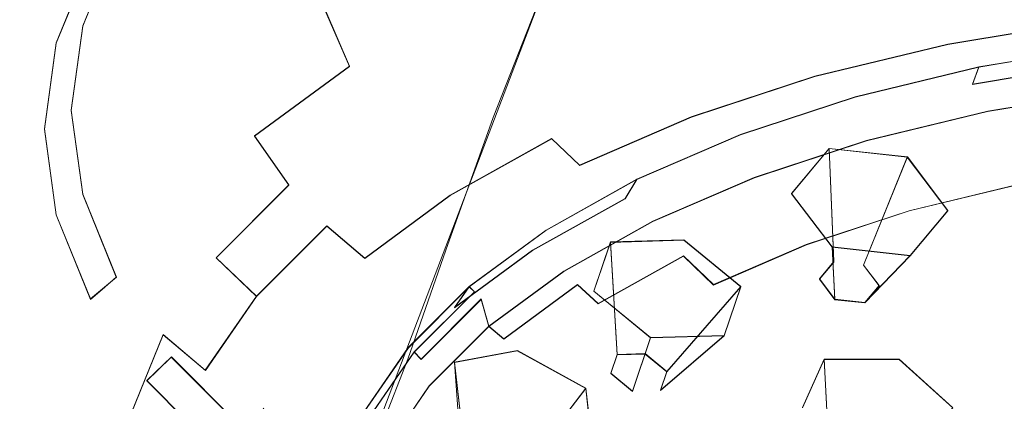
# Model space of a CAD drawing. Extents: x -70 to 129, y -181 to 0.
# Drawn here: x 36 to 70, y -155 to -142 of the extents above; entities that cross this region are included whole.
import ezdxf

# ---------------------------------------------------------------- set-up
doc = ezdxf.new("R2010")
doc.units = 0
doc.header["$LTSCALE"] = 500
doc.header["$MEASUREMENT"] = 0
for name, color, linetype in [('DWXOUTLINES', 7, 'Continuous'), ('PRESZNIC_3', 7, 'Continuous'), ('PRYSZNIC_1', 7, 'Continuous'), ('PRYSZNIC_2', 7, 'Continuous')]:
    doc.layers.add(name, color=color, linetype=linetype)

msp = doc.modelspace()

# ---------------------------------------------------------------- linework, layer by layer
at = {"layer": 'DWXOUTLINES', "color": 0, "lineweight": 0}
for p, q in [((38.12, -142.16, 189.64), (39.27, -139.33, 184.62)), ((38.38, -139.86, 184.06), (37.21, -142.74, 189.18)), ((54.12, -140.33, 222.5), (47.54, -157.58, 218.57)), ((46.4, -141.58, 164.79), (47.25, -143.54, 164.43)), ((38.12, -142.16, 189.64), (37.72, -145.04, 194.74)), ((67.74, -142.78, 154.78), (72.56, -141.98, 153.36)), ((36.81, -145.68, 194.38), (37.21, -142.74, 189.18)), ((67.74, -142.78, 154.78), (63.18, -143.88, 156.73)), ((73.28, -142.82, 155.48), (68.8, -143.56, 156.8)), ((44, -145.92, 168.65), (47.25, -143.54, 164.43)), ((68.8, -143.56, 156.8), (64.56, -144.58, 158.62)), ((73.13, -143.4, 155), (68.58, -144.15, 156.34)), ((68.8, -143.56, 156.8), (68.58, -144.15, 156.34)), ((63.18, -143.88, 156.73), (58.95, -145.27, 159.2)), ((60.64, -145.87, 160.91), (64.56, -144.58, 158.62)), ((69.1, -145.08, 157.25), (73.48, -144.35, 155.96)), ((37.72, -145.04, 194.74), (38.12, -147.92, 199.84)), ((58.95, -145.27, 159.2), (55.13, -146.92, 162.12)), ((69.1, -145.08, 157.25), (64.95, -146.08, 159.02)), ((37.21, -148.62, 199.59), (36.81, -145.68, 194.38)), ((44, -145.92, 168.65), (45.17, -147.59, 168.48)), ((60.64, -145.87, 160.91), (57.09, -147.4, 163.62)), ((50.7, -147.95, 164.98), (54.17, -146.01, 161.54)), ((55.13, -146.92, 162.12), (54.17, -146.01, 161.54)), ((64.95, -146.08, 159.02), (61.11, -147.34, 161.27)), ((62.38, -147.89, 162.22), (63.67, -146.35, 160.39)), ((63.83, -150.22, 158.49), (63.67, -146.35, 160.39)), ((66.35, -146.64, 160.01), (63.67, -146.35, 160.39)), ((66.35, -146.64, 160.01), (64.85, -150.34, 158.35)), ((66.35, -146.64, 160.01), (67.74, -148.47, 161.46)), ((42.68, -150.09, 172.9), (45.17, -147.59, 168.48)), ((57.09, -147.4, 163.62), (53.98, -149.15, 166.71)), ((57.09, -147.4, 163.62), (56.69, -148.06, 163.27)), ((61.11, -147.34, 161.27), (57.64, -148.84, 163.92)), ((70.22, -147.56, 158.95), (66.41, -148.48, 160.58)), ((39.27, -150.75, 204.86), (38.12, -147.92, 199.84)), ((47.77, -150.1, 168.79), (50.7, -147.95, 164.98)), ((63.77, -149.72, 163.68), (62.38, -147.89, 162.22)), ((56.69, -148.06, 163.27), (53.52, -149.83, 166.41)), ((37.21, -148.62, 199.59), (38.38, -151.5, 204.7)), ((66.41, -148.48, 160.58), (62.89, -149.64, 162.63)), ((67.74, -148.47, 161.46), (66.45, -150.01, 163.29)), ((44.06, -151.4, 172.82), (46.47, -149, 168.55)), ((47.77, -150.1, 168.79), (46.47, -149, 168.55)), ((54.59, -150.55, 166.95), (57.64, -148.84, 163.92)), ((51.35, -151.07, 170.13), (53.98, -149.15, 166.71)), ((55.62, -151.23, 168.14), (56.19, -149.55, 166.07)), ((58.7, -149.48, 165.04), (56.19, -149.55, 166.07)), ((56.41, -153.4, 164.13), (56.19, -149.55, 166.07)), ((58.7, -149.48, 165.04), (60.65, -151.07, 166.07)), ((59.71, -151.01, 165.07), (62.89, -149.64, 162.63)), ((53.52, -149.83, 166.41), (50.85, -151.79, 169.88)), ((55.76, -151.65, 167.35), (58.68, -150.02, 164.46)), ((59.71, -151.01, 165.07), (58.68, -150.02, 164.46)), ((63.87, -151.51, 159.75), (63.77, -149.72, 163.68)), ((66.45, -150.01, 163.29), (63.77, -149.72, 163.68)), ((66.45, -150.01, 163.29), (64.89, -151.62, 159.6)), ((44.06, -151.4, 172.82), (42.68, -150.09, 172.9)), ((63.34, -150.81, 159.19), (63.83, -150.22, 158.49)), ((64.85, -150.34, 158.35), (65.38, -151.04, 158.9)), ((54.59, -150.55, 166.95), (52.02, -152.43, 170.29)), ((38.38, -151.5, 204.7), (39.27, -150.75, 204.86)), ((55.06, -151.01, 167.1), (52.53, -152.86, 170.39)), ((55.06, -151.01, 167.1), (55.76, -151.65, 167.35)), ((63.87, -151.51, 159.75), (63.34, -150.81, 159.19)), ((49.26, -153.16, 173.82), (51.35, -151.07, 170.13)), ((51.53, -151.25, 170.16), (49.46, -153.31, 173.83)), ((51.35, -151.07, 170.13), (50.85, -151.79, 169.88)), ((51.53, -151.25, 170.16), (51.35, -151.07, 170.13)), ((57.56, -152.82, 169.17), (55.62, -151.23, 168.14)), ((58.12, -153.98, 164.13), (60.65, -151.07, 166.07)), ((60.65, -151.07, 166.07), (60.08, -152.75, 168.14)), ((65.38, -151.04, 158.9), (64.89, -151.62, 159.6)), ((42.31, -153.94, 177.32), (44.06, -151.4, 172.82)), ((51.76, -151.5, 170.16), (49.7, -153.56, 173.8)), ((51.76, -151.5, 170.16), (52.02, -152.43, 170.29)), ((64.89, -151.62, 159.6), (63.87, -151.51, 159.75)), ((52.02, -152.43, 170.29), (49.98, -154.47, 173.9)), ((52.53, -152.86, 170.39), (52.02, -152.43, 170.29)), ((39.76, -155.44, 182.4), (40.87, -152.72, 177.57)), ((42.31, -153.94, 177.32), (40.87, -152.72, 177.57)), ((56.94, -154.65, 165.31), (57.56, -152.82, 169.17)), ((60.08, -152.75, 168.14), (57.56, -152.82, 169.17)), ((60.08, -152.75, 168.14), (57.9, -154.62, 164.92)), ((47.75, -155.35, 177.72), (49.26, -153.16, 173.82)), ((47.96, -155.5, 177.7), (49.46, -153.31, 173.83)), ((49.46, -153.31, 173.83), (49.7, -153.56, 173.8)), ((53, -153.26, 171.74), (50.85, -153.66, 173.36)), ((53, -153.26, 171.74), (55.34, -154.55, 172.24)), ((57.37, -153.37, 163.73), (56.41, -153.4, 164.13)), ((57.37, -153.37, 163.73), (58.12, -153.98, 164.13)), ((40.31, -154.29, 209.65), (41.15, -153.48, 209.71)), ((43.74, -156.07, 214.29), (41.15, -153.48, 209.71)), ((51.12, -157.48, 171.35), (50.85, -153.66, 173.36)), ((51.04, -155.36, 175.48), (50.85, -153.66, 173.36)), ((56.2, -154.04, 164.92), (56.41, -153.4, 164.13)), ((62.76, -155.21, 170.55), (63.5, -153.56, 168.52)), ((63.71, -157.41, 166.58), (63.5, -153.56, 168.52)), ((66.07, -153.56, 167.62), (63.5, -153.56, 168.52)), ((66.07, -153.56, 167.62), (67.9, -155.21, 168.76)), ((56.94, -154.65, 165.31), (56.2, -154.04, 164.92)), ((58.12, -153.98, 164.13), (57.9, -154.62, 164.92)), ((40.31, -154.29, 209.65), (42.95, -156.93, 214.33)), ((49.98, -154.47, 173.9), (48.5, -156.62, 177.72)), ((52.83, -157.82, 170.93), (55.34, -154.55, 172.24)), ((55.34, -154.55, 172.24), (55.53, -156.25, 174.36))]:
    msp.add_line(p, q, dxfattribs=at)
at = {"layer": 'PRESZNIC_3', "lineweight": 0}
for points, invisible_edges in [([(73.629, -144.924, 156.295), (69.324, -145.639, 157.565), (69.098, -145.088, 157.25), (73.476, -144.36, 155.959)], 11), ([(73.629, -144.924, 156.295), (73.858, -145.726, 156.826), (69.663, -146.424, 158.063), (69.324, -145.639, 157.565)], 15), ([(69.324, -145.639, 157.565), (65.246, -146.624, 159.31), (64.951, -146.089, 159.025), (69.098, -145.088, 157.25)], 11), ([(69.324, -145.639, 157.565), (69.663, -146.424, 158.063), (65.69, -147.383, 159.763), (65.246, -146.624, 159.31)], 15), ([(73.858, -145.726, 156.826), (74.233, -146.904, 157.768), (70.217, -147.571, 158.952), (69.663, -146.424, 158.063)], 15), ([(61.473, -147.866, 161.513), (61.113, -147.352, 161.265), (64.951, -146.089, 159.025), (65.246, -146.624, 159.31)], 13), ([(61.473, -147.866, 161.513), (65.246, -146.624, 159.31), (65.69, -147.383, 159.763), (62.012, -148.594, 161.91)], 15), ([(69.663, -146.424, 158.063), (70.217, -147.571, 158.952), (66.414, -148.489, 160.58), (65.69, -147.383, 159.763)], 13), ([(58.058, -149.34, 164.126), (57.641, -148.851, 163.922), (61.113, -147.352, 161.265), (61.473, -147.866, 161.513)], 13), ([(62.012, -148.594, 161.91), (65.69, -147.383, 159.763), (66.414, -148.489, 160.58), (62.894, -149.648, 162.635)], 11), ([(71.088, -149.213, 160.44), (67.552, -150.067, 161.954), (66.414, -148.489, 160.58), (70.217, -147.571, 158.952)], 15), ([(58.058, -149.34, 164.126), (61.473, -147.866, 161.513), (62.012, -148.594, 161.91), (58.685, -150.03, 164.456)], 15), ([(58.685, -150.03, 164.456), (62.012, -148.594, 161.91), (62.894, -149.648, 162.635), (59.709, -151.023, 165.072)], 3), ([(64.28, -151.144, 163.864), (62.894, -149.648, 162.635), (66.414, -148.489, 160.58), (67.552, -150.067, 161.954)], 15), ([(58.058, -149.34, 164.126), (55.058, -151.017, 167.1), (54.59, -150.557, 166.947), (57.641, -148.851, 163.922)], 11), ([(58.058, -149.34, 164.126), (58.685, -150.03, 164.456), (55.762, -151.664, 167.354), (55.058, -151.017, 167.1)], 9), ([(72.115, -151.08, 162.232), (68.894, -151.857, 163.611), (67.552, -150.067, 161.954), (71.088, -149.213, 160.44)], 15), ([(61.318, -152.422, 166.13), (59.709, -151.023, 165.072), (62.894, -149.648, 162.635), (64.28, -151.144, 163.864)], 15), ([(58.685, -150.03, 164.456), (59.709, -151.023, 165.072), (56.911, -152.588, 167.846), (55.762, -151.664, 167.354)], 15), ([(65.912, -152.839, 165.351), (64.28, -151.144, 163.864), (67.552, -150.067, 161.954), (68.894, -151.857, 163.611)], 15), ([(55.058, -151.017, 167.1), (52.529, -152.871, 170.387), (52.018, -152.442, 170.29), (54.59, -150.557, 166.947)], 11), ([(55.058, -151.017, 167.1), (55.762, -151.664, 167.354), (53.297, -153.471, 170.557), (52.529, -152.871, 170.387)], 7), ([(61.318, -152.422, 166.13), (58.717, -153.877, 168.709), (56.911, -152.588, 167.846), (59.709, -151.023, 165.072)], 15), ([(63.215, -154.003, 167.416), (61.318, -152.422, 166.13), (64.28, -151.144, 163.864), (65.912, -152.839, 165.351)], 15), ([(72.115, -151.08, 162.232), (73.136, -152.903, 164.033), (70.227, -153.605, 165.277), (68.894, -151.857, 163.611)], 15), ([(55.762, -151.664, 167.354), (56.911, -152.588, 167.846), (54.552, -154.317, 170.912), (53.297, -153.471, 170.557)], 15), ([(65.912, -152.839, 165.351), (68.894, -151.857, 163.611), (70.227, -153.605, 165.277), (67.536, -154.491, 166.849)], 15), ([(50.526, -154.874, 173.938), (49.98, -154.479, 173.902), (52.018, -152.442, 170.29), (52.529, -152.871, 170.387)], 9), ([(58.717, -153.877, 168.709), (56.523, -155.485, 171.56), (54.552, -154.317, 170.912), (56.911, -152.588, 167.846)], 15), ([(63.215, -154.003, 167.416), (60.845, -155.328, 169.765), (58.717, -153.877, 168.709), (61.318, -152.422, 166.13)], 15), ([(50.526, -154.874, 173.938), (52.529, -152.871, 170.387), (53.297, -153.471, 170.557), (51.345, -155.422, 174.018)], 15), ([(63.215, -154.003, 167.416), (65.912, -152.839, 165.351), (67.536, -154.491, 166.849), (65.1, -155.542, 168.712)], 15), ([(51.345, -155.422, 174.018), (53.297, -153.471, 170.557), (54.552, -154.317, 170.912), (52.683, -156.185, 174.225)], 15), ([(67.536, -154.491, 166.849), (70.227, -153.605, 165.277), (71.343, -155.052, 166.679), (68.893, -155.859, 168.109)], 15), ([(60.845, -155.328, 169.765), (58.846, -156.793, 172.362), (56.523, -155.485, 171.56), (58.717, -153.877, 168.709)], 15), ([(63.215, -154.003, 167.416), (65.1, -155.542, 168.712), (62.961, -156.738, 170.834), (60.845, -155.328, 169.765)], 15), ([(54.786, -157.222, 174.64), (52.683, -156.185, 174.225), (54.552, -154.317, 170.912), (56.523, -155.485, 171.56)], 15), ([(49.068, -156.989, 177.688), (48.499, -156.63, 177.715), (49.98, -154.479, 173.902), (50.526, -154.874, 173.938)], 13), ([(65.1, -155.542, 168.712), (67.536, -154.491, 166.849), (68.893, -155.859, 168.109), (66.677, -156.815, 169.805)], 15), ([(49.068, -156.989, 177.688), (50.526, -154.874, 173.938), (51.345, -155.422, 174.018), (49.925, -157.483, 177.672)], 15)]:
    msp.add_3dface(points, dxfattribs=dict(at, invisible_edges=invisible_edges))
at = {"layer": 'PRYSZNIC_1', "lineweight": 0}
for points, invisible_edges in [([(57.218, -142.078, 225.58), (59.243, -137.012, 226.112), (56.388, -135.415, 223.282), (54.115, -140.343, 222.504)], 11), ([(45.551, -138.691, 209.731), (44.568, -136.272, 205.442), (42.54, -140.337, 203.456), (43.577, -142.885, 207.973)], 15), ([(47.161, -141.028, 213.874), (49.375, -143.241, 217.798), (51.499, -138.426, 219.105), (49.427, -136.354, 215.432)], 15), ([(57.218, -142.078, 225.58), (60.749, -143.602, 228.283), (62.493, -138.414, 228.599), (59.243, -137.012, 226.112)], 15), ([(39.569, -142.477, 175.719), (39.518, -140.542, 176.786), (42.209, -137.852, 172.016), (42.256, -139.791, 170.955)], 15), ([(42.54, -140.337, 203.456), (42.187, -137.746, 198.861), (40.547, -140.983, 197.036), (40.915, -143.68, 201.816)], 15), ([(39.687, -140.328, 190.918), (39.308, -143.104, 195.84), (40.547, -140.983, 197.036), (40.915, -138.287, 192.255)], 15), ([(52.169, -145.289, 221.429), (54.115, -140.343, 222.504), (51.499, -138.426, 219.105), (49.375, -143.241, 217.798)], 15), ([(60.749, -143.602, 228.283), (64.652, -144.887, 230.561), (66.084, -139.597, 230.696), (62.493, -138.414, 228.599)], 15), ([(39.913, -138.751, 185.158), (39.266, -139.343, 184.624), (38.116, -142.173, 189.641), (38.78, -141.537, 190.099)], 13), ([(45.551, -138.691, 209.731), (43.577, -142.885, 207.973), (45.273, -145.346, 212.337), (47.161, -141.028, 213.874)], 15), ([(37.561, -143.382, 181.822), (37.661, -141.81, 182.74), (39.614, -138.976, 177.715), (39.518, -140.542, 176.786)], 15), ([(39.266, -139.343, 184.624), (38.782, -139.631, 184.313), (37.618, -142.492, 189.385), (38.116, -142.173, 189.641)], 15), ([(45.89, -139.443, 165.551), (46.399, -141.589, 164.789), (43.075, -144.026, 169.109), (42.519, -141.914, 169.931)], 15), ([(51.097, -141.4, 160.611), (47.247, -143.553, 164.428), (46.399, -141.589, 164.789), (50.341, -139.385, 160.88)], 9), ([(52.055, -143.208, 160.691), (51.097, -141.4, 160.611), (55.479, -139.509, 157.258), (56.304, -141.375, 157.44)], 15), ([(38.068, -140.207, 183.769), (36.885, -143.114, 188.924), (37.21, -142.754, 189.176), (38.384, -139.868, 184.057)], 11), ([(38.384, -139.868, 184.057), (37.21, -142.754, 189.176), (37.618, -142.492, 189.385), (38.782, -139.631, 184.313)], 15), ([(39.569, -142.477, 175.719), (42.256, -139.791, 170.955), (42.519, -141.914, 169.931), (39.849, -144.583, 174.664)], 15), ([(56.304, -141.375, 157.44), (61, -139.828, 154.698), (61.749, -141.5, 155.244), (57.215, -142.993, 157.891)], 15), ([(68.869, -145.905, 232.366), (69.965, -140.534, 232.357), (66.084, -139.597, 230.696), (64.652, -144.887, 230.561)], 15), ([(38.068, -140.207, 183.769), (37.829, -140.803, 183.359), (36.64, -143.725, 188.542), (36.885, -143.114, 188.924)], 15), ([(37.614, -145.314, 180.749), (37.561, -143.382, 181.822), (39.518, -140.542, 176.786), (39.569, -142.477, 175.719)], 15), ([(38.78, -141.537, 190.099), (38.393, -144.372, 195.125), (39.308, -143.104, 195.84), (39.687, -140.328, 190.918)], 15), ([(43.577, -142.885, 207.973), (42.54, -140.337, 203.456), (40.915, -143.68, 201.816), (41.993, -146.331, 206.517)], 15), ([(55.484, -147.142, 224.715), (57.218, -142.078, 225.58), (54.115, -140.343, 222.504), (52.169, -145.289, 221.429)], 11), ([(66.647, -140.318, 153.148), (67.221, -141.735, 153.939), (62.498, -142.874, 155.96), (61.749, -141.5, 155.244)], 15), ([(73.321, -146.645, 233.678), (74.062, -141.215, 233.565), (69.965, -140.534, 232.357), (68.869, -145.905, 232.366)], 15), ([(37.829, -140.803, 183.359), (37.661, -141.81, 182.74), (36.468, -144.743, 187.942), (36.64, -143.725, 188.542)], 15), ([(72.558, -141.991, 153.361), (67.74, -142.792, 154.781), (67.221, -141.735, 153.939), (72.207, -140.905, 152.469)], 15), ([(39.687, -145.88, 200.761), (40.915, -143.68, 201.816), (40.547, -140.983, 197.036), (39.308, -143.104, 195.84)], 15), ([(47.161, -141.028, 213.874), (45.273, -145.346, 212.337), (47.604, -147.677, 216.47), (49.375, -143.241, 217.798)], 15), ([(38.78, -141.537, 190.099), (38.116, -142.173, 189.641), (37.723, -145.05, 194.742), (38.393, -144.372, 195.125)], 13), ([(47.247, -143.553, 164.428), (44.001, -145.932, 168.647), (43.075, -144.026, 169.109), (46.399, -141.589, 164.789)], 15), ([(52.055, -143.208, 160.691), (48.322, -145.296, 164.392), (47.247, -143.553, 164.428), (51.097, -141.4, 160.611)], 15), ([(52.055, -143.208, 160.691), (56.304, -141.375, 157.44), (57.215, -142.993, 157.891), (53.114, -144.763, 161.03)], 15), ([(57.215, -142.993, 157.891), (61.749, -141.5, 155.244), (62.498, -142.874, 155.96), (58.128, -144.313, 158.511)], 15), ([(37.561, -143.382, 181.822), (36.365, -146.322, 187.036), (36.468, -144.743, 187.942), (37.661, -141.81, 182.74)], 15), ([(39.849, -144.583, 174.664), (42.519, -141.914, 169.931), (43.075, -144.026, 169.109), (40.442, -146.658, 173.776)], 15), ([(67.74, -142.792, 154.781), (63.177, -143.894, 156.734), (62.498, -142.874, 155.96), (67.221, -141.735, 153.939)], 15), ([(38.116, -142.173, 189.641), (37.618, -142.492, 189.385), (37.221, -145.401, 194.544), (37.723, -145.05, 194.742)], 15), ([(55.484, -147.142, 224.715), (59.256, -148.77, 227.602), (60.749, -143.602, 228.283), (57.218, -142.078, 225.58)], 15), ([(72.866, -142.797, 154.228), (68.196, -143.574, 155.605), (67.74, -142.792, 154.781), (72.558, -141.991, 153.361)], 11), ([(37.21, -142.754, 189.176), (36.809, -145.69, 194.381), (37.221, -145.401, 194.544), (37.618, -142.492, 189.385)], 15), ([(37.614, -145.314, 180.749), (39.569, -142.477, 175.719), (39.849, -144.583, 174.664), (37.907, -147.401, 179.662)], 15), ([(36.885, -143.114, 188.924), (36.482, -146.071, 194.166), (36.809, -145.69, 194.381), (37.21, -142.754, 189.176)], 11), ([(43.577, -142.885, 207.973), (41.993, -146.331, 206.517), (43.758, -148.892, 211.058), (45.273, -145.346, 212.337)], 15), ([(58.954, -145.284, 159.2), (58.128, -144.313, 158.511), (62.498, -142.874, 155.96), (63.177, -143.894, 156.734)], 15), ([(68.196, -143.574, 155.605), (63.773, -144.641, 157.498), (63.177, -143.894, 156.734), (67.74, -142.792, 154.781)], 11), ([(72.866, -142.797, 154.228), (73.126, -143.406, 154.998), (68.58, -144.162, 156.338), (68.196, -143.574, 155.605)], 15), ([(68.58, -144.162, 156.338), (73.126, -143.406, 154.998), (73.276, -142.825, 155.484), (68.801, -143.569, 156.803)], 10), ([(73.276, -142.825, 155.484), (73.331, -143.045, 155.599), (68.884, -143.784, 156.911), (68.801, -143.569, 156.803)], 15), ([(36.885, -143.114, 188.924), (36.64, -143.725, 188.542), (36.234, -146.698, 193.813), (36.482, -146.071, 194.166)], 15), ([(38.78, -147.206, 200.15), (39.687, -145.88, 200.761), (39.308, -143.104, 195.84), (38.393, -144.372, 195.125)], 15), ([(52.169, -145.289, 221.429), (49.375, -143.241, 217.798), (47.604, -147.677, 216.47), (50.547, -149.834, 220.295)], 15), ([(52.055, -143.208, 160.691), (53.114, -144.763, 161.03), (49.51, -146.778, 164.603), (48.322, -145.296, 164.392)], 15), ([(53.114, -144.763, 161.03), (57.215, -142.993, 157.891), (58.128, -144.313, 158.511), (54.173, -146.02, 161.537)], 15), ([(73.398, -143.362, 155.704), (68.982, -144.096, 157.006), (68.884, -143.784, 156.911), (73.331, -143.045, 155.599)], 15), ([(37.614, -145.314, 180.749), (36.42, -148.251, 185.956), (36.365, -146.322, 187.036), (37.561, -143.382, 181.822)], 15), ([(48.322, -145.296, 164.392), (45.174, -147.603, 168.483), (44.001, -145.932, 168.647), (47.247, -143.553, 164.428)], 9), ([(59.256, -148.77, 227.602), (63.425, -150.143, 230.036), (64.652, -144.887, 230.561), (60.749, -143.602, 228.283)], 15), ([(68.196, -143.574, 155.605), (68.58, -144.162, 156.338), (64.275, -145.201, 158.181), (63.773, -144.641, 157.498)], 15), ([(64.275, -145.201, 158.181), (68.58, -144.162, 156.338), (68.801, -143.569, 156.803), (64.564, -144.592, 158.616)], 9), ([(68.801, -143.569, 156.803), (68.884, -143.784, 156.911), (64.672, -144.801, 158.713), (64.564, -144.592, 158.616)], 15), ([(73.476, -144.36, 155.959), (69.098, -145.088, 157.25), (68.982, -144.096, 157.006), (73.398, -143.362, 155.704)], 14), ([(36.64, -143.725, 188.542), (36.468, -144.743, 187.942), (36.061, -147.727, 193.232), (36.234, -146.698, 193.813)], 15), ([(40.797, -148.609, 205.6), (41.993, -146.331, 206.517), (40.915, -143.68, 201.816), (39.687, -145.88, 200.761)], 15), ([(59.679, -145.989, 159.888), (58.954, -145.284, 159.2), (63.177, -143.894, 156.734), (63.773, -144.641, 157.498)], 13), ([(68.982, -144.096, 157.006), (64.8, -145.106, 158.796), (64.672, -144.801, 158.713), (68.884, -143.784, 156.911)], 15), ([(41.43, -148.503, 173.205), (40.442, -146.658, 173.776), (43.075, -144.026, 169.109), (44.001, -145.932, 168.647)], 15), ([(69.098, -145.088, 157.25), (64.951, -146.089, 159.025), (64.8, -145.106, 158.796), (68.982, -144.096, 157.006)], 14), ([(38.78, -147.206, 200.15), (38.393, -144.372, 195.125), (37.723, -145.05, 194.742), (38.116, -147.927, 199.844)], 11), ([(37.907, -147.401, 179.662), (39.849, -144.583, 174.664), (40.442, -146.658, 173.776), (38.527, -149.437, 178.704)], 15), ([(55.132, -146.933, 162.124), (54.173, -146.02, 161.537), (58.128, -144.313, 158.511), (58.954, -145.284, 159.2)], 14), ([(60.291, -146.513, 160.507), (64.275, -145.201, 158.181), (64.564, -144.592, 158.616), (60.642, -145.883, 160.906)], 11), ([(60.642, -145.883, 160.906), (64.564, -144.592, 158.616), (64.672, -144.801, 158.713), (60.773, -146.085, 160.989)], 15), ([(36.365, -146.322, 187.036), (35.957, -149.313, 192.338), (36.061, -147.727, 193.232), (36.468, -144.743, 187.942)], 15), ([(53.114, -144.763, 161.03), (54.173, -146.02, 161.537), (50.699, -147.963, 164.982), (49.51, -146.778, 164.603)], 13), ([(59.679, -145.989, 159.888), (63.773, -144.641, 157.498), (64.275, -145.201, 158.181), (60.291, -146.513, 160.507)], 15), ([(60.929, -146.38, 161.056), (60.773, -146.085, 160.989), (64.672, -144.801, 158.713), (64.8, -145.106, 158.796)], 15), ([(67.93, -151.23, 231.964), (68.869, -145.905, 232.366), (64.652, -144.887, 230.561), (63.425, -150.143, 230.036)], 15), ([(38.116, -147.927, 199.844), (37.723, -145.05, 194.742), (37.221, -145.401, 194.544), (37.618, -148.311, 199.703)], 15), ([(48.322, -145.296, 164.392), (49.51, -146.778, 164.603), (46.471, -149.005, 168.552), (45.174, -147.603, 168.483)], 15), ([(55.484, -147.142, 224.715), (52.169, -145.289, 221.429), (50.547, -149.834, 220.295), (54.038, -151.786, 223.755)], 13), ([(55.975, -147.588, 162.722), (55.132, -146.933, 162.124), (58.954, -145.284, 159.2), (59.679, -145.989, 159.888)], 13), ([(64.951, -146.089, 159.025), (61.113, -147.352, 161.265), (60.929, -146.38, 161.056), (64.8, -145.106, 158.796)], 14), ([(37.614, -145.314, 180.749), (37.907, -147.401, 179.662), (36.72, -150.319, 184.835), (36.42, -148.251, 185.956)], 15), ([(37.21, -148.626, 199.587), (37.618, -148.311, 199.703), (37.221, -145.401, 194.544), (36.809, -145.69, 194.381)], 15), ([(45.273, -145.346, 212.337), (43.758, -148.892, 211.058), (46.184, -151.317, 215.358), (47.604, -147.677, 216.47)], 15), ([(36.885, -149.028, 199.409), (37.21, -148.626, 199.587), (36.809, -145.69, 194.381), (36.482, -146.071, 194.166)], 13), ([(39.913, -149.993, 205.092), (40.797, -148.609, 205.6), (39.687, -145.88, 200.761), (38.78, -147.206, 200.15)], 15), ([(42.681, -150.095, 172.902), (41.43, -148.503, 173.205), (44.001, -145.932, 168.647), (45.174, -147.603, 168.483)], 7), ([(56.685, -148.069, 163.266), (60.291, -146.513, 160.507), (60.642, -145.883, 160.906), (57.093, -147.415, 163.622)], 11), ([(57.093, -147.415, 163.622), (60.642, -145.883, 160.906), (60.773, -146.085, 160.989), (57.246, -147.607, 163.688)], 15), ([(72.686, -152.021, 233.366), (73.321, -146.645, 233.678), (68.869, -145.905, 232.366), (67.93, -151.23, 231.964)], 15), ([(36.885, -149.028, 199.409), (36.482, -146.071, 194.166), (36.234, -146.698, 193.813), (36.64, -149.671, 199.083)], 15), ([(55.132, -146.933, 162.124), (51.775, -148.81, 165.452), (50.699, -147.963, 164.982), (54.173, -146.02, 161.537)], 15), ([(55.975, -147.588, 162.722), (59.679, -145.989, 159.888), (60.291, -146.513, 160.507), (56.685, -148.069, 163.266)], 15), ([(57.427, -147.891, 163.736), (57.246, -147.607, 163.688), (60.773, -146.085, 160.989), (60.929, -146.38, 161.056)], 15), ([(36.42, -148.251, 185.956), (36.012, -151.238, 191.252), (35.957, -149.313, 192.338), (36.365, -146.322, 187.036)], 15), ([(40.797, -148.609, 205.6), (42.613, -151.245, 210.275), (43.758, -148.892, 211.058), (41.993, -146.331, 206.517)], 15), ([(61.113, -147.352, 161.265), (57.641, -148.851, 163.922), (57.427, -147.891, 163.736), (60.929, -146.38, 161.056)], 14), ([(36.64, -149.671, 199.083), (36.234, -146.698, 193.813), (36.061, -147.727, 193.232), (36.468, -150.711, 198.523)], 15), ([(39.559, -151.217, 178.018), (38.527, -149.437, 178.704), (40.442, -146.658, 173.776), (41.43, -148.503, 173.205)], 15), ([(49.51, -146.778, 164.603), (50.699, -147.963, 164.982), (47.769, -150.11, 168.789), (46.471, -149.005, 168.552)], 9), ([(55.975, -147.588, 162.722), (52.721, -149.407, 165.949), (51.775, -148.81, 165.452), (55.132, -146.933, 162.124)], 15), ([(39.913, -149.993, 205.092), (38.78, -147.206, 200.15), (38.116, -147.927, 199.844), (39.266, -150.756, 204.86)], 11), ([(55.484, -147.142, 224.715), (54.038, -151.786, 223.755), (58.011, -153.501, 226.796), (59.256, -148.77, 227.602)], 15), ([(37.907, -147.401, 179.662), (38.527, -149.437, 178.704), (37.356, -152.315, 183.806), (36.72, -150.319, 184.835)], 15), ([(42.681, -150.095, 172.902), (45.174, -147.603, 168.483), (46.471, -149.005, 168.552), (44.065, -151.412, 172.818)], 11), ([(55.975, -147.588, 162.722), (56.685, -148.069, 163.266), (53.518, -149.84, 166.407), (52.721, -149.407, 165.949)], 15), ([(53.518, -149.84, 166.407), (56.685, -148.069, 163.266), (57.093, -147.415, 163.622), (53.976, -149.158, 166.713)], 8), ([(57.093, -147.415, 163.622), (57.246, -147.607, 163.688), (54.147, -149.34, 166.761), (53.976, -149.158, 166.713)], 15), ([(57.427, -147.891, 163.736), (54.35, -149.612, 166.786), (54.147, -149.34, 166.761), (57.246, -147.607, 163.688)], 15), ([(36.365, -152.303, 197.64), (36.468, -150.711, 198.523), (36.061, -147.727, 193.232), (35.957, -149.313, 192.338)], 15), ([(39.266, -150.756, 204.86), (38.116, -147.927, 199.844), (37.618, -148.311, 199.703), (38.782, -151.172, 204.775)], 7), ([(50.547, -149.834, 220.295), (47.604, -147.677, 216.47), (46.184, -151.317, 215.358), (49.246, -153.562, 219.338)], 15), ([(51.775, -148.81, 165.452), (48.945, -150.885, 169.131), (47.769, -150.11, 168.789), (50.699, -147.963, 164.982)], 15), ([(57.641, -148.851, 163.922), (54.59, -150.557, 166.947), (54.35, -149.612, 166.786), (57.427, -147.891, 163.736)], 14), ([(36.42, -148.251, 185.956), (36.72, -150.319, 184.835), (36.316, -153.286, 190.097), (36.012, -151.238, 191.252)], 15), ([(38.384, -151.513, 204.705), (38.782, -151.172, 204.775), (37.618, -148.311, 199.703), (37.21, -148.626, 199.587)], 15), ([(38.068, -151.935, 204.564), (38.384, -151.513, 204.705), (37.21, -148.626, 199.587), (36.885, -149.028, 199.409)], 13), ([(40.868, -152.727, 177.569), (39.559, -151.217, 178.018), (41.43, -148.503, 173.205), (42.681, -150.095, 172.902)], 15), ([(39.913, -149.993, 205.092), (41.768, -152.685, 209.865), (42.613, -151.245, 210.275), (40.797, -148.609, 205.6)], 15), ([(42.613, -151.245, 210.275), (45.111, -153.742, 214.702), (46.184, -151.317, 215.358), (43.758, -148.892, 211.058)], 15), ([(44.065, -151.412, 172.818), (46.471, -149.005, 168.552), (47.769, -150.11, 168.789), (45.449, -152.43, 172.902)], 15), ([(52.721, -149.407, 165.949), (49.977, -151.418, 169.515), (48.945, -150.885, 169.131), (51.775, -148.81, 165.452)], 15), ([(59.256, -148.77, 227.602), (58.011, -153.501, 226.796), (62.403, -154.947, 229.36), (63.425, -150.143, 230.036)], 15), ([(36.42, -154.225, 196.548), (36.365, -152.303, 197.64), (35.957, -149.313, 192.338), (36.012, -151.238, 191.252)], 15), ([(38.068, -151.935, 204.564), (36.885, -149.028, 199.409), (36.64, -149.671, 199.083), (37.829, -152.594, 204.266)], 15), ([(50.847, -151.797, 169.877), (53.518, -149.84, 166.407), (53.976, -149.158, 166.713), (51.347, -151.085, 170.129)], 2), ([(53.976, -149.158, 166.713), (54.147, -149.34, 166.761), (51.534, -151.255, 170.157), (51.347, -151.085, 170.129)], 15), ([(54.35, -149.612, 166.786), (51.756, -151.513, 170.158), (51.534, -151.255, 170.157), (54.147, -149.34, 166.761)], 15), ([(37.829, -152.594, 204.266), (36.64, -149.671, 199.083), (36.468, -150.711, 198.523), (37.661, -153.645, 203.725)], 15), ([(39.559, -151.217, 178.018), (38.416, -154.027, 183), (37.356, -152.315, 183.806), (38.527, -149.437, 178.704)], 15), ([(52.721, -149.407, 165.949), (53.518, -149.84, 166.407), (50.847, -151.797, 169.877), (49.977, -151.418, 169.515)], 15), ([(54.59, -150.557, 166.947), (52.018, -152.442, 170.29), (51.756, -151.513, 170.158), (54.35, -149.612, 166.786)], 14), ([(39.913, -149.993, 205.092), (39.266, -150.756, 204.86), (41.149, -153.489, 209.705), (41.768, -152.685, 209.865)], 15), ([(54.038, -151.786, 223.755), (50.547, -149.834, 220.295), (49.246, -153.562, 219.338), (52.879, -155.593, 222.94)], 13), ([(36.72, -150.319, 184.835), (37.356, -152.315, 183.806), (36.957, -155.241, 188.994), (36.316, -153.286, 190.097)], 15), ([(40.868, -152.727, 177.569), (42.681, -150.095, 172.902), (44.065, -151.412, 172.818), (42.314, -153.952, 177.323)], 1), ([(46.702, -153.127, 173.105), (45.449, -152.43, 172.902), (47.769, -150.11, 168.789), (48.945, -150.885, 169.131)], 15), ([(67.93, -151.23, 231.964), (63.425, -150.143, 230.036), (62.403, -154.947, 229.36), (67.148, -156.092, 231.39)], 15), ([(37.561, -155.244, 202.854), (37.661, -153.645, 203.725), (36.468, -150.711, 198.523), (36.365, -152.303, 197.64)], 15), ([(39.266, -150.756, 204.86), (38.782, -151.172, 204.775), (40.686, -153.935, 209.674), (41.149, -153.489, 209.705)], 11), ([(47.804, -153.591, 173.367), (46.702, -153.127, 173.105), (48.945, -150.885, 169.131), (49.977, -151.418, 169.515)], 15), ([(36.42, -154.225, 196.548), (36.012, -151.238, 191.252), (36.316, -153.286, 190.097), (36.72, -156.254, 195.358)], 15), ([(38.384, -151.513, 204.705), (40.305, -154.301, 209.649), (40.686, -153.935, 209.674), (38.782, -151.172, 204.775)], 5), ([(40.868, -152.727, 177.569), (39.759, -155.452, 182.4), (38.416, -154.027, 183), (39.559, -151.217, 178.018)], 15), ([(41.768, -152.685, 209.865), (44.318, -155.234, 214.385), (45.111, -153.742, 214.702), (42.613, -151.245, 210.275)], 15), ([(48.264, -156.053, 218.799), (49.246, -153.562, 219.338), (46.184, -151.317, 215.358), (45.111, -153.742, 214.702)], 15), ([(48.732, -153.912, 173.627), (50.847, -151.797, 169.877), (51.347, -151.085, 170.129), (49.265, -153.166, 173.82)], 11), ([(49.265, -153.166, 173.82), (51.347, -151.085, 170.129), (51.534, -151.255, 170.157), (49.464, -153.324, 173.826)], 9), ([(49.701, -153.568, 173.801), (49.464, -153.324, 173.826), (51.534, -151.255, 170.157), (51.756, -151.513, 170.158)], 15), ([(72.686, -152.021, 233.366), (67.93, -151.23, 231.964), (67.148, -156.092, 231.39), (72.157, -156.925, 232.867)], 15), ([(38.068, -151.935, 204.564), (40.003, -154.743, 209.543), (40.305, -154.301, 209.649), (38.384, -151.513, 204.705)], 15), ([(42.314, -153.952, 177.323), (44.065, -151.412, 172.818), (45.449, -152.43, 172.902), (43.761, -154.879, 177.245)], 15), ([(47.804, -153.591, 173.367), (49.977, -151.418, 169.515), (50.847, -151.797, 169.877), (48.732, -153.912, 173.627)], 15), ([(52.018, -152.442, 170.29), (49.98, -154.479, 173.902), (49.701, -153.568, 173.801), (51.756, -151.513, 170.158)], 2), ([(38.068, -151.935, 204.564), (37.829, -152.594, 204.266), (39.774, -155.417, 209.272), (40.003, -154.743, 209.543)], 15), ([(54.038, -151.786, 223.755), (52.879, -155.593, 222.94), (57.013, -157.377, 226.103), (58.011, -153.501, 226.796)], 15), ([(37.614, -157.162, 201.756), (37.561, -155.244, 202.854), (36.365, -152.303, 197.64), (36.42, -154.225, 196.548)], 15), ([(38.416, -154.027, 183), (38.027, -156.885, 188.067), (36.957, -155.241, 188.994), (37.356, -152.315, 183.806)], 15), ([(37.829, -152.594, 204.266), (37.661, -153.645, 203.725), (39.614, -156.479, 208.749), (39.774, -155.417, 209.272)], 15), ([(41.768, -152.685, 209.865), (41.149, -153.489, 209.705), (43.738, -156.077, 214.295), (44.318, -155.234, 214.385)], 9), ([(45.072, -155.493, 177.302), (43.761, -154.879, 177.245), (45.449, -152.43, 172.902), (46.702, -153.127, 173.105)], 15), ([(40.868, -152.727, 177.569), (42.314, -153.952, 177.323), (41.244, -156.582, 181.986), (39.759, -155.452, 182.4)], 7), ([(36.72, -156.254, 195.358), (36.316, -153.286, 190.097), (36.957, -155.241, 188.994), (37.356, -158.167, 194.183)], 15), ([(46.223, -155.885, 177.435), (45.072, -155.493, 177.302), (46.702, -153.127, 173.105), (47.804, -153.591, 173.367)], 15), ([(47.193, -156.145, 177.587), (48.732, -153.912, 173.627), (49.265, -153.166, 173.82), (47.75, -155.364, 177.717)], 11), ([(47.75, -155.364, 177.717), (49.265, -153.166, 173.82), (49.464, -153.324, 173.826), (47.959, -155.509, 177.699)], 11), ([(48.206, -155.737, 177.647), (47.959, -155.509, 177.699), (49.464, -153.324, 173.826), (49.701, -153.568, 173.801)], 11), ([(37.561, -155.244, 202.854), (39.518, -158.084, 207.89), (39.614, -156.479, 208.749), (37.661, -153.645, 203.725)], 15), ([(41.149, -153.489, 209.705), (40.686, -153.935, 209.674), (43.303, -156.552, 214.315), (43.738, -156.077, 214.295)], 15), ([(46.223, -155.885, 177.435), (47.804, -153.591, 173.367), (48.732, -153.912, 173.627), (47.193, -156.145, 177.587)], 15), ([(49.98, -154.479, 173.902), (48.499, -156.63, 177.715), (48.206, -155.737, 177.647), (49.701, -153.568, 173.801)], 14), ([(52.003, -158.144, 222.506), (52.879, -155.593, 222.94), (49.246, -153.562, 219.338), (48.264, -156.053, 218.799)], 11), ([(58.011, -153.501, 226.796), (57.013, -157.377, 226.103), (61.583, -158.882, 228.771), (62.403, -154.947, 229.36)], 15), ([(39.759, -155.452, 182.4), (39.382, -158.223, 187.313), (38.027, -156.885, 188.067), (38.416, -154.027, 183)], 15), ([(40.305, -154.301, 209.649), (42.947, -156.942, 214.331), (43.303, -156.552, 214.315), (40.686, -153.935, 209.674)], 15), ([(42.314, -153.952, 177.323), (43.761, -154.879, 177.245), (42.73, -157.415, 181.741), (41.244, -156.582, 181.986)], 15), ([(47.538, -157.594, 218.569), (48.264, -156.053, 218.799), (45.111, -153.742, 214.702), (44.318, -155.234, 214.385)], 15), ([(37.614, -157.162, 201.756), (36.42, -154.225, 196.548), (36.72, -156.254, 195.358), (37.907, -159.172, 200.532)], 15), ([(40.003, -154.743, 209.543), (42.663, -157.403, 214.259), (42.947, -156.942, 214.331), (40.305, -154.301, 209.649)], 11), ([(40.003, -154.743, 209.543), (39.774, -155.417, 209.272), (42.449, -158.091, 214.013), (42.663, -157.403, 214.259)], 15), ([(45.072, -155.493, 177.302), (44.075, -157.944, 181.646), (42.73, -157.415, 181.741), (43.761, -154.879, 177.245)], 15), ([(67.148, -156.092, 231.39), (62.403, -154.947, 229.36), (61.583, -158.882, 228.771), (66.52, -160.073, 230.884)], 15)]:
    msp.add_3dface(points, dxfattribs=dict(at, invisible_edges=invisible_edges))
at = {"layer": 'PRYSZNIC_2', "lineweight": 0}
for points, invisible_edges in [([(63.669, -146.358, 160.389), (63.831, -150.235, 158.492), (63.339, -150.824, 159.193), (62.382, -147.9, 162.225)], 4), ([(66.346, -146.649, 160.006), (64.853, -150.346, 158.346), (63.831, -150.235, 158.492), (63.669, -146.358, 160.389)], 7), ([(67.738, -148.481, 161.458), (65.385, -151.046, 158.9), (64.853, -150.346, 158.346), (66.346, -146.649, 160.006)], 1), ([(62.382, -147.9, 162.225), (63.339, -150.824, 159.193), (63.871, -151.524, 159.748), (63.773, -149.733, 163.676)], 5), ([(66.451, -150.023, 163.293), (64.893, -151.634, 159.602), (65.385, -151.046, 158.9), (67.738, -148.481, 161.458)], 5), ([(56.187, -149.564, 166.072), (56.414, -153.412, 164.127), (56.196, -154.052, 164.917), (55.617, -151.237, 168.14)], 4), ([(58.702, -149.487, 165.038), (57.374, -153.383, 163.732), (56.414, -153.412, 164.127), (56.187, -149.564, 166.072)], 5), ([(60.647, -151.084, 166.073), (58.117, -153.993, 164.127), (57.374, -153.383, 163.732), (58.702, -149.487, 165.038)], 4), ([(63.831, -150.235, 158.492), (63.871, -151.524, 159.748), (63.339, -150.824, 159.193), (63.831, -150.235, 158.492)], 15), ([(65.385, -151.046, 158.9), (63.831, -150.235, 158.492), (64.853, -150.346, 158.346), (65.385, -151.046, 158.9)], 15), ([(63.831, -150.235, 158.492), (65.385, -151.046, 158.9), (63.871, -151.524, 159.748), (63.831, -150.235, 158.492)], 15), ([(55.617, -151.237, 168.14), (56.196, -154.052, 164.917), (56.939, -154.661, 165.312), (57.561, -152.833, 169.175)], 5), ([(60.077, -152.757, 168.141), (57.899, -154.632, 164.917), (58.117, -153.993, 164.127), (60.647, -151.084, 166.073)], 5), ([(63.871, -151.524, 159.748), (65.385, -151.046, 158.9), (64.893, -151.634, 159.602), (63.871, -151.524, 159.748)], 15), ([(57.561, -152.833, 169.175), (56.939, -154.661, 165.312), (57.899, -154.632, 164.917), (60.077, -152.757, 168.141)], 2), ([(52.996, -153.269, 171.743), (51.941, -157.333, 170.735), (51.12, -157.488, 171.353), (50.847, -153.674, 173.361)], 5), ([(55.337, -154.563, 172.241), (52.835, -157.827, 170.925), (51.941, -157.333, 170.735), (52.996, -153.269, 171.743)], 4), ([(58.117, -153.993, 164.127), (56.414, -153.412, 164.127), (57.374, -153.383, 163.732), (58.117, -153.993, 164.127)], 15), ([(56.414, -153.412, 164.127), (56.939, -154.661, 165.312), (56.196, -154.052, 164.917), (56.414, -153.412, 164.127)], 15), ([(56.414, -153.412, 164.127), (58.117, -153.993, 164.127), (56.939, -154.661, 165.312), (56.414, -153.412, 164.127)], 15), ([(63.498, -153.566, 168.518), (63.712, -157.422, 166.585), (63.431, -158.054, 167.361), (62.763, -155.219, 170.55)], 4), ([(66.068, -153.569, 167.625), (64.693, -157.423, 166.244), (63.712, -157.422, 166.585), (63.498, -153.566, 168.518)], 5), ([(67.902, -155.225, 168.763), (65.394, -158.056, 166.679), (64.693, -157.423, 166.244), (66.068, -153.569, 167.625)], 4), ([(56.939, -154.661, 165.312), (58.117, -153.993, 164.127), (57.899, -154.632, 164.917), (56.939, -154.661, 165.312)], 15), ([(55.529, -156.262, 174.356), (52.908, -158.477, 171.733), (52.835, -157.827, 170.925), (55.337, -154.563, 172.241)], 5)]:
    msp.add_3dface(points, dxfattribs=dict(at, invisible_edges=invisible_edges))
for points in [[(63.773, -149.733, 163.676), (63.871, -151.524, 159.748), (64.893, -151.634, 159.602), (66.451, -150.023, 163.293)], [(50.847, -153.674, 173.361), (51.12, -157.488, 171.353), (51.193, -158.137, 172.161), (51.039, -155.374, 175.477)]]:
    msp.add_3dface(points, dxfattribs=at)

doc.saveas('drawing.dxf')
